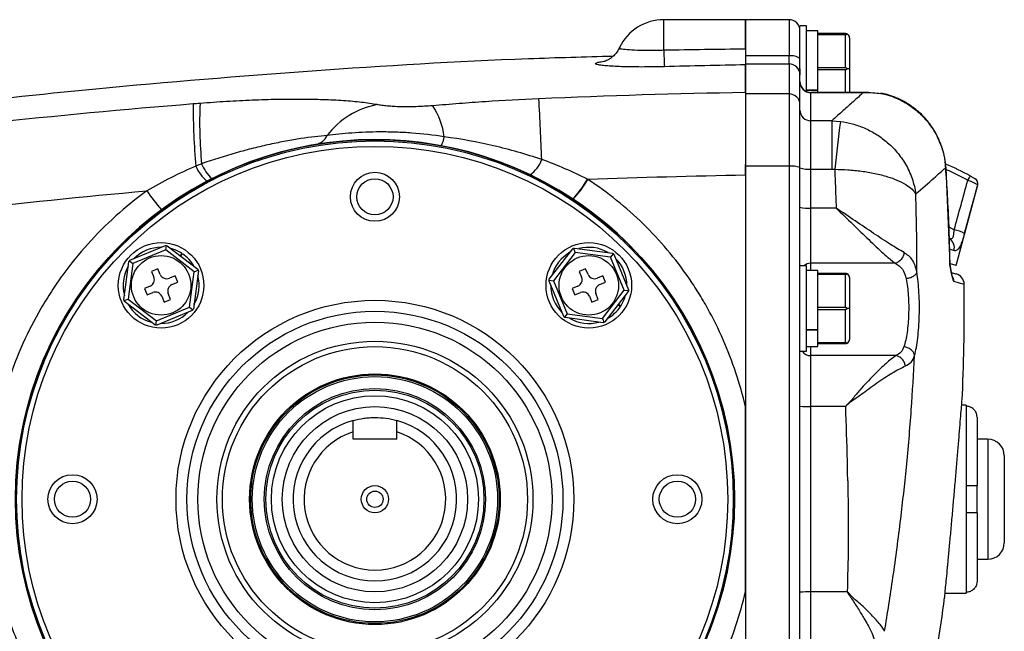
# Model space of a CAD drawing. Units: inches. Extents: x -40.8 to 38.2, y -18.1 to 26.8.
# Drawn here: x 13 to 20.1, y 4.6 to 9.1 of the extents above; entities that cross this region are included whole.
import ezdxf

# ---------------------------------------------------------------- set-up
doc = ezdxf.new("R2010")
doc.units = ezdxf.units.IN
doc.header["$MEASUREMENT"] = 0

msp = doc.modelspace()

# ---------------------------------------------------------------- linework, layer by layer
at = {"color": 7, "linetype": 'Continuous', "lineweight": 25}
for p, q in [((18.2449, 9.061), (17.6543, 9.061)), ((18.5598, 9.061), (18.2449, 9.061)), ((18.2449, 9.061), (18.2449, 8.7991)), ((18.2449, 8.8508), (18.2449, 9.061)), ((18.6866, 9.0157), (18.6386, 9.0157)), ((18.6386, 8.7067), (18.6386, 9.0157)), ((18.6866, 8.5415), (18.6866, 9.0157)), ((18.7666, 8.9817), (18.6866, 8.9817)), ((18.7666, 8.9602), (18.7666, 8.9817)), ((18.9666, 8.9602), (18.7666, 8.9602)), ((18.7666, 8.9536), (18.7666, 8.9602)), ((18.7666, 8.9258), (18.7666, 8.9536)), ((18.7666, 8.9536), (18.9666, 8.9536)), ((18.7666, 8.7411), (18.7666, 8.9258)), ((18.9666, 8.7133), (18.9666, 8.9536)), ((18.9966, 8.9302), (18.9966, 8.7067)), ((18.5598, 8.7991), (18.2449, 8.7991)), ((18.2449, 8.7991), (18.2449, 8.7412)), ((18.5598, 8.7412), (18.5598, 8.7991)), ((18.2449, 8.7412), (18.5598, 8.7412)), ((18.2449, 8.7412), (18.2449, 8.5247)), ((18.5598, 8.7412), (18.5598, 8.5247)), ((18.6386, 8.706), (18.6386, 8.6627)), ((18.7666, 8.7133), (18.7666, 8.7411)), ((18.9666, 8.7133), (18.7666, 8.7133)), ((18.7666, 8.7001), (18.7666, 8.7133)), ((18.7666, 8.7001), (18.9666, 8.7001)), ((18.7666, 8.6723), (18.7666, 8.7001)), ((18.9966, 8.7067), (18.9801, 8.7067)), ((18.9966, 8.7067), (18.9966, 8.5352)), ((18.6386, 8.4469), (18.6386, 8.6627)), ((18.7666, 8.5547), (18.7666, 8.6723)), ((18.6866, 8.5547), (18.7666, 8.5547)), ((18.7666, 8.5506), (18.6866, 8.5506)), ((18.7666, 8.5506), (18.7666, 8.5547)), ((18.7666, 8.5352), (18.7666, 8.5506)), ((18.5598, 8.5247), (18.2449, 8.5247)), ((18.2449, 8.5247), (18.2449, 8.0018)), ((18.5598, 8.5247), (18.5598, 8.0018)), ((19.1339, 8.5352), (18.7173, 8.5352)), ((18.7173, 8.3303), (18.7173, 8.5336)), ((19.0952, 8.5336), (18.7173, 8.5336)), ((18.6386, 7.9937), (18.6386, 8.4469)), ((18.7173, 7.9817), (18.7173, 8.3303)), ((18.8683, 8.3303), (18.7173, 8.3303)), ((18.8683, 8.3303), (18.9311, 8.3257)), ((18.8683, 8.3303), (18.8683, 7.9817)), ((18.2449, 7.9397), (18.2449, 8.0155)), ((18.2449, 8.0018), (18.2449, 3.1912)), ((18.5598, 8.0018), (18.2449, 8.0018)), ((18.5598, 8.0018), (18.5598, 3.1912)), ((18.6386, 7.1284), (18.6386, 7.9937)), ((18.7173, 7.6994), (18.7173, 7.9817)), ((18.7173, 7.9817), (18.8683, 7.9817)), ((18.8683, 7.9817), (18.8897, 7.9805)), ((19.6934, 7.9916), (19.6913, 7.9915)), ((19.6913, 7.9915), (19.7202, 7.2956)), ((18.2449, 7.9397), (18.2449, 6.2641)), ((19.7673, 7.2851), (19.9233, 7.8674)), ((18.7173, 7.3011), (18.7173, 7.6994)), ((18.9002, 7.6994), (18.7173, 7.6994)), ((13.7976, 7.3228), (14.0541, 7.4288)), ((14.0566, 7.3974), (14.0606, 7.428)), ((14.0671, 7.4271), (14.2872, 7.2579)), ((16.8272, 7.186), (16.9964, 7.4061)), ((17.0024, 7.4086), (17.0142, 7.38)), ((17.0085, 7.4111), (17.2837, 7.3746)), ((14.0566, 7.3974), (13.8181, 7.2988)), ((14.2612, 7.2401), (14.0566, 7.3974)), ((14.1722, 7.3723), (14.1598, 7.3558)), ((14.1638, 7.3528), (14.1764, 7.3695)), ((17.0142, 7.38), (16.8569, 7.1754)), ((17.2701, 7.3461), (17.0142, 7.38)), ((17.2889, 7.3706), (17.2701, 7.3461)), ((17.3686, 7.1076), (17.2701, 7.3461)), ((17.2941, 7.3666), (17.4, 7.1101)), ((13.7531, 7.0373), (13.7896, 7.3124)), ((13.8181, 7.2988), (13.7841, 7.043)), ((13.7935, 7.3177), (13.8181, 7.2988)), ((13.9999, 7.262), (13.9537, 7.2429)), ((14.0171, 7.2204), (13.9999, 7.262)), ((17.0901, 7.262), (17.0438, 7.2429)), ((17.1072, 7.2204), (17.0901, 7.262)), ((18.6866, 7.2834), (18.6386, 7.2834)), ((18.6866, 6.6654), (18.6866, 7.2834)), ((19.3264, 7.3011), (18.7173, 7.3011)), ((19.7673, 7.2851), (19.7263, 7.296)), ((13.9537, 7.2429), (13.9709, 7.2013)), ((14.124, 7.2105), (14.0824, 7.1933)), ((14.1431, 7.1642), (14.124, 7.2105)), ((14.2273, 6.9842), (14.2612, 7.2401)), ((14.2922, 7.2458), (14.2557, 6.9706)), ((14.2612, 7.2401), (14.2898, 7.2519)), ((17.0438, 7.2429), (17.061, 7.2013)), ((17.2141, 7.2105), (17.1725, 7.1933)), ((17.2332, 7.1642), (17.2141, 7.2105)), ((18.7666, 7.2494), (18.6866, 7.2494)), ((18.7666, 7.2279), (18.7666, 7.2494)), ((18.9666, 7.2279), (18.7666, 7.2279)), ((18.7666, 7.2214), (18.7666, 7.2279)), ((18.7666, 7.1935), (18.7666, 7.2214)), ((18.7666, 7.2214), (18.9666, 7.2214)), ((18.7666, 7.0089), (18.7666, 7.1935)), ((18.9666, 6.981), (18.9666, 7.2214)), ((18.9966, 7.1979), (18.9966, 6.9744)), ((13.9438, 7.136), (13.9022, 7.1188)), ((13.9022, 7.1188), (13.9213, 7.0726)), ((14.1015, 7.1471), (14.1431, 7.1642)), ((16.9315, 6.9165), (16.8255, 7.173)), ((16.8263, 7.1795), (16.8569, 7.1754)), ((16.8569, 7.1754), (16.9555, 6.9369)), ((17.0339, 7.136), (16.9923, 7.1188)), ((16.9923, 7.1188), (17.0114, 7.0726)), ((17.1916, 7.1471), (17.2332, 7.1642)), ((18.6386, 6.8474), (18.6386, 7.1338)), ((13.7556, 7.0312), (13.7841, 7.043)), ((13.7841, 7.043), (13.9887, 6.8857)), ((13.9213, 7.0726), (13.9629, 7.0898)), ((14.0282, 7.0627), (14.0454, 7.0211)), ((14.0916, 7.0402), (14.0744, 7.0818)), ((17.0114, 7.0726), (17.053, 7.0898)), ((17.1183, 7.0627), (17.1355, 7.0211)), ((17.1817, 7.0402), (17.1645, 7.0818)), ((17.2113, 6.903), (17.3686, 7.1076)), ((17.3983, 7.097), (17.2292, 6.877)), ((17.3686, 7.1076), (17.3993, 7.1035)), ((13.9782, 6.856), (13.7581, 7.0251)), ((13.9887, 6.8857), (14.2273, 6.9842)), ((14.0454, 7.0211), (14.0916, 7.0402)), ((14.2273, 6.9842), (14.2518, 6.9654)), ((17.1355, 7.0211), (17.1817, 7.0402)), ((17.324, 7.0004), (17.3408, 6.9878)), ((17.3435, 6.9919), (17.3271, 7.0044)), ((18.7666, 6.981), (18.7666, 7.0089)), ((18.7666, 6.9679), (18.7666, 6.981)), ((18.9666, 6.981), (18.7666, 6.981)), ((18.9966, 6.9744), (18.9801, 6.9744)), ((18.9966, 6.9744), (18.9966, 6.7509)), ((14.2477, 6.9602), (13.9912, 6.8542)), ((16.9555, 6.9369), (16.9366, 6.9124)), ((17.217, 6.872), (16.9419, 6.9085)), ((16.9555, 6.9369), (17.2113, 6.903)), ((17.2113, 6.903), (17.2231, 6.8744)), ((18.7666, 6.9679), (18.9666, 6.9679)), ((18.7666, 6.94), (18.7666, 6.9679)), ((18.7666, 6.8224), (18.7666, 6.94)), ((18.9666, 6.7275), (18.9666, 6.9679)), ((13.9847, 6.855), (13.9887, 6.8857)), ((18.6386, 4.3455), (18.6386, 6.8474)), ((18.6866, 6.8224), (18.7666, 6.8224)), ((18.7666, 6.8183), (18.6866, 6.8183)), ((18.7666, 6.8183), (18.7666, 6.8224)), ((18.7666, 6.7554), (18.7666, 6.8183)), ((18.6866, 6.6994), (18.7666, 6.6994)), ((18.7666, 6.7275), (18.7666, 6.7554)), ((18.9666, 6.7275), (18.7666, 6.7275)), ((18.7666, 6.7209), (18.7666, 6.7275)), ((18.7666, 6.6994), (18.7666, 6.7209)), ((18.7666, 6.7209), (18.9666, 6.7209)), ((18.6397, 6.6654), (18.6866, 6.6654)), ((18.7173, 6.2667), (18.7173, 6.6338)), ((19.3322, 6.6338), (18.7173, 6.6338)), ((18.7173, 4.9263), (18.7173, 6.2667)), ((18.9689, 6.2667), (18.7173, 6.2667)), ((19.8394, 6.2756), (19.8066, 6.2756)), ((19.8394, 6.2756), (19.8394, 6.2684)), ((19.8394, 6.2684), (19.8394, 5.6949)), ((19.9181, 6.1887), (19.9181, 5.6949)), ((15.4102, 6.0295), (15.4102, 6.0835)), ((15.7252, 6.0295), (15.7252, 6.0835)), ((15.7252, 6.0295), (15.4102, 6.0295)), ((19.9968, 6.0295), (19.9181, 6.0295)), ((20.115, 5.9114), (20.115, 5.2815)), ((19.8394, 5.6949), (19.8394, 5.498)), ((19.9181, 5.498), (19.9181, 5.6949)), ((19.8394, 5.498), (19.8394, 4.9245)), ((19.9181, 5.498), (19.9181, 5.0042)), ((19.9181, 5.1634), (19.9968, 5.1634)), ((18.2449, 4.9288), (18.2449, 3.0388)), ((18.7173, 4.5591), (18.7173, 4.9263)), ((18.9802, 4.9263), (18.7173, 4.9263)), ((18.9802, 4.9263), (18.9801, 4.924)), ((19.6819, 4.9173), (19.8394, 4.9173)), ((19.8394, 4.9245), (19.8394, 4.9173))]:
    msp.add_line(p, q, dxfattribs=at)
at = {"color": 8, "linetype": 'Continuous', "lineweight": 25}
for p, q in [((17.6543, 8.8423), (17.6543, 9.061)), ((18.5598, 9.061), (18.5598, 8.7991)), ((18.9666, 8.5352), (18.9666, 8.7001)), ((18.7173, 8.5336), (18.7173, 8.5352)), ((19.2376, 8.5263), (19.281, 8.5161)), ((19.7145, 7.5634), (19.7531, 7.5433)), ((19.7508, 7.393), (19.7246, 7.4)), ((18.7173, 7.2494), (18.7173, 7.3011)), ((19.7183, 7.2962), (19.7202, 7.2956)), ((18.7173, 6.6338), (18.7173, 6.6994)), ((19.9968, 6.0295), (19.9968, 5.1634))]:
    msp.add_line(p, q, dxfattribs=at)
at = {"color": 7, "linetype": 'Continuous', "lineweight": 25}
for centre, radius in [((15.5677, 5.5965), 2.5977), ((15.5677, 5.5965), 2.5888), ((15.5677, 5.5965), 2.5494), ((15.5677, 7.7815), 0.1772), ((15.5677, 7.7815), 0.1308), ((14.0227, 7.1415), 0.309), ((17.1128, 7.1415), 0.309), ((14.0227, 7.1415), 0.215), ((17.1128, 7.1415), 0.215), ((15.5677, 5.5965), 1.437), ((15.5677, 5.5965), 1.3583), ((15.5677, 5.5965), 1.2795), ((15.5677, 5.5965), 1.1417), ((15.5677, 5.5965), 1.1024), ((15.5677, 5.5965), 0.9055), ((15.5677, 5.5965), 0.8976), ((15.5677, 5.5965), 0.8859), ((15.5677, 5.5965), 0.7992), ((15.5677, 5.5965), 0.7874), ((15.5677, 5.5965), 0.748), ((15.5677, 5.5965), 0.6693), ((13.3827, 5.5965), 0.1772), ((17.7527, 5.5965), 0.1772), ((13.3827, 5.5965), 0.1308), ((15.5677, 5.5965), 0.0984), ((17.7527, 5.5965), 0.1308), ((15.5677, 5.5965), 0.0591)]:
    msp.add_circle(centre, radius, dxfattribs=at)
for centre, radius, start, end in [((17.6543, 8.7067), 0.3543, 90, 154.42977), ((18.5598, 8.9823), 0.0787, 0, 90), ((18.9666, 8.9302), 0.03, 0, 63.21596), ((20.5229, 8.9056), 2.8693, 181.26449, 183.67732), ((18.5782, 8.7082), 0.0927, 49.36176, 101.41138), ((18.56, 8.6626), 0.0786, 0.10182, 90.10146), ((18.7173, 8.614), 0.0787, 180, 270), ((18.7172, 8.6122), 0.0786, 180.11583, 270.11536), ((-18.3806, 6.5965), 35.184, 2.36948, 3.0851), ((18.5603, 8.4464), 0.0782, 0.36867, 90.36398), ((19.2276, 8.5004), 0.0278, 68.80509, 81.34072), ((18.9246, 8.4364), 4.6704, 179.80744, 185.32278), ((17.4621, 8.3191), 3.1609, 177.51628, 185.43676), ((15.6877, 7.876), 0.5807, 100.34288, 143.22595), ((15.5529, 8.1512), 0.5195, 7.01142, 33.68107), ((18.7168, 8.4086), 0.0782, 180.36867, 270.36398), ((30.1361, 6.8055), 11.3076, 172.27337, 174.03515), ((15.5677, 5.5965), 2.5984, 56.55623, 303.44377), ((15.1142, 8.2781), 0.1213, 281.65175, 333.33806), ((15.8998, 8.2365), 0.1701, 329.58975, 352.60672), ((16.571, 8.1194), 0.2136, 303.27782, 341.33641), ((14.5422, 8.1153), 0.2904, 202.70666, 229.62037), ((14.5878, 8.1304), 0.2941, 202.12841, 227.75439), ((18.5793, 7.8024), 0.2003, 72.79023, 95.58169), ((18.6978, 8.1811), 0.2003, 252.79023, 275.58169), ((18.9183, 6.2083), 1.9685, 61.12782, 66.85152), ((16.4107, 8.3152), 0.8042, 316.90964, 329.5778), ((16.4132, 8.3143), 0.8038, 316.85939, 329.53533), ((20.22, 7.707), 0.4171, 147.34334, 152.29689), ((19.8852, 7.8776), 0.0394, 344.98979, 59.91692), ((19.8853, 7.8775), 0.0394, 345.05122, 59.92074), ((15.1384, 8.6732), 1.4858, 214.82879, 221.52547), ((15.5677, 5.5965), 2.5984, 303.44377, 56.55623), ((18.6978, 7.9239), 0.2254, 254.77147, 274.96909), ((19.6954, 7.2697), 0.2796, 61.9047, 78.09438), ((19.6762, 7.4151), 0.0778, 343.46641, 57.72015), ((14.0227, 7.1415), 0.275, 89.64163, 135.25493), ((14.0227, 7.1415), 0.275, 57.04533, 75.25493), ((17.1128, 7.1415), 0.275, 59.64163, 105.25493), ((14.0227, 7.1415), 0.275, 29.64163, 56.00145), ((17.1128, 7.1415), 0.275, 119.64163, 165.25493), ((17.1128, 7.1415), 0.275, 359.64163, 45.25493), ((14.0227, 7.1415), 0.275, 149.64163, 195.25493), ((19.801, 7.2964), 0.0787, 180.25675, 188.62663), ((13.9247, 7.1822), 0.05, 292.44828, 22.44828), ((14.0633, 7.2395), 0.05, 202.44828, 292.44828), ((14.0227, 7.1415), 0.275, 329.64163, 15.25493), ((17.0148, 7.1822), 0.05, 292.44828, 22.44828), ((17.1534, 7.2395), 0.05, 202.44828, 292.44828), ((18.9666, 7.1979), 0.03, 0, 63.21596), ((19.7463, 7.148), 0.0787, 0.58751, 75), ((14.1206, 7.1008), 0.05, 112.44828, 202.44828), ((17.1128, 7.1415), 0.275, 179.64163, 225.25493), ((17.2107, 7.1008), 0.05, 112.44828, 202.44828), ((4.0778, 6.9953), 15.748, 357.66164, 0.5584), ((13.982, 7.0436), 0.05, 22.44828, 112.44828), ((17.0721, 7.0436), 0.05, 22.44828, 112.44828), ((17.1128, 7.1415), 0.275, 327.04533, 345.25493), ((14.0227, 7.1415), 0.275, 209.64163, 255.25493), ((17.1128, 7.1415), 0.275, 299.64163, 326.00145), ((14.0227, 7.1415), 0.275, 269.64163, 315.25493), ((17.1128, 7.1415), 0.275, 239.64163, 285.25493), ((18.9666, 6.7509), 0.03, 296.78404, 0), ((18.6976, 6.9564), 0.69, 265.08904, 271.63342), ((15.5677, 5.5965), 0.5906, 105.46601, 74.53399), ((15.5677, 5.5965), 0.5118, 107.92021, 72.07979), ((19.9968, 5.9114), 0.1181, 0, 90), ((19.9968, 5.2815), 0.1181, 270, 0), ((18.6976, 4.2365), 0.69, 88.36658, 94.91096), ((4.0778, 6.9953), 15.748, 346.91214, 352.3063)]:
    msp.add_arc(centre, radius, start, end, dxfattribs=at)
at = {"color": 8, "linetype": 'Continuous', "lineweight": 25}
for centre, radius, start, end in [((19.2276, 8.4994), 0.0288, 81.61757, 105.3324), ((18.9192, 6.2116), 1.9291, 61.12782, 66.25696), ((18.7169, 7.2185), 0.0826, 89.69371, 128.16739), ((19.6723, 7.1679), 0.0788, 0.49546, 32.67991), ((18.7169, 6.7136), 0.0798, 217.14832, 270.30535)]:
    msp.add_arc(centre, radius, start, end, dxfattribs=at)
at = {"color": 7, "linetype": 'Continuous', "lineweight": 25}
for centre, ratio, end_param in [((19.4287, 8.113), 0.087489, 4.694302), ((19.4269, 8.1064), 0.10238, 4.693029)]:
    msp.add_ellipse(centre, major_axis=(1.3685, 5.1074), ratio=ratio, start_param=4.624078, end_param=end_param, dxfattribs=at)
for points, knots in [([(18.9801, 8.957), (18.9795, 8.9573), (18.9774, 8.9583), (18.9734, 8.9596), (18.9692, 8.9602), (18.967, 8.9602), (18.9666, 8.9602)], [0, 0, 0, 0, 0.161279, 0.578026, 0.917949, 1, 1, 1, 1]), ([(18.9666, 8.9536), (18.9683, 8.9537), (18.9723, 8.954), (18.9768, 8.9554), (18.9793, 8.9566), (18.9801, 8.957)], [0, 0, 0, 0, 0.342237, 0.773182, 1, 1, 1, 1]), ([(17.3335, 8.8597), (17.3312, 8.8541), (17.3242, 8.8367), (17.3056, 8.8127), (17.2816, 8.7895), (17.2585, 8.774), (17.2395, 8.7646), (17.227, 8.7601), (17.2214, 8.7586), (17.2222, 8.7588), (17.2224, 8.7588)], [0, 0, 0, 0, 0.082684, 0.258805, 0.418637, 0.560872, 0.686987, 0.809498, 0.944279, 1, 1, 1, 1]), ([(18.2449, 8.8508), (18.2449, 8.8347), (18.2449, 8.8199), (18.2449, 8.7996), (18.2449, 8.7931), (18.2449, 8.7812), (18.2449, 8.7757), (18.2449, 8.7605), (18.2449, 8.7522), (18.2449, 8.7431), (18.2449, 8.7407), (18.2449, 8.7368), (18.2449, 8.7355), (18.2449, 8.7347)], [0, 0, 0, 0, 0.25, 0.25, 0.375, 0.375, 0.5, 0.5, 0.75, 0.75, 0.875, 0.875, 1, 1, 1, 1]), ([(17.2871, 8.7961), (17.084, 8.7907), (16.3587, 8.7714), (15.1131, 8.6947), (13.6632, 8.5762), (12.3283, 8.4325), (11.1075, 8.2775), (10.2966, 8.1526), (9.8912, 8.0902)], [0, 0, 0, 0, 0.0819989, 0.2927646, 0.5034549, 0.6689702, 0.8344793, 1, 1, 1, 1]), ([(18.2449, 8.5345), (18.2449, 8.5392), (18.2449, 8.5486), (18.2449, 8.5623), (18.2449, 8.5757), (18.2449, 8.5887), (18.2449, 8.6014), (18.2449, 8.6137), (18.2449, 8.6257), (18.2449, 8.6373), (18.2449, 8.6486), (18.2449, 8.6595), (18.2449, 8.6701), (18.2449, 8.6803), (18.2449, 8.6902), (18.2449, 8.6997), (18.2449, 8.7089), (18.2449, 8.7178), (18.2449, 8.7263), (18.2449, 8.7318), (18.2449, 8.7346), (18.2449, 8.7347)], [0, 0, 0, 0, 0.055399, 0.110796, 0.166191, 0.221586, 0.276982, 0.332378, 0.387777, 0.443178, 0.498583, 0.553992, 0.609407, 0.664828, 0.720256, 0.775691, 0.831136, 0.886589, 0.942053, 0.997528, 1, 1, 1, 1]), ([(18.9801, 8.7067), (18.9795, 8.7073), (18.9774, 8.7093), (18.9734, 8.712), (18.9692, 8.7132), (18.967, 8.7133), (18.9666, 8.7133)], [0, 0, 0, 0, 0.161279, 0.578026, 0.917949, 1, 1, 1, 1]), ([(18.9666, 8.7001), (18.9683, 8.7003), (18.9723, 8.7008), (18.9768, 8.7036), (18.9793, 8.7059), (18.9801, 8.7067)], [0, 0, 0, 0, 0.342237, 0.773182, 1, 1, 1, 1]), ([(15.5835, 8.4472), (15.5489, 8.4534), (15.5112, 8.4588), (15.43, 8.4681), (15.3865, 8.472), (15.3167, 8.4768), (15.2927, 8.4782), (15.2438, 8.4807), (15.2188, 8.4817), (15.1424, 8.4843), (15.0893, 8.4852), (15.0066, 8.4856), (14.9785, 8.4856), (14.9213, 8.4852), (14.8921, 8.4848), (14.8032, 8.4831), (14.743, 8.4812), (14.6208, 8.4763), (14.5588, 8.4732), (14.4643, 8.4675), (14.4326, 8.4655), (14.3686, 8.461), (14.3364, 8.4587), (14.3042, 8.4561)], [0, 0, 0, 0, 0.125, 0.125, 0.25, 0.25, 0.3125, 0.3125, 0.375, 0.375, 0.5, 0.5, 0.5625, 0.5625, 0.625, 0.625, 0.75, 0.75, 0.875, 0.875, 0.9375, 0.9375, 1, 1, 1, 1]), ([(16.7525, 8.49), (16.623, 8.4845), (16.4947, 8.4771), (16.3031, 8.464), (16.2394, 8.4594), (16.1122, 8.4496), (16.0487, 8.4445), (15.9852, 8.4393)], [0, 0, 0, 0, 0.5, 0.5, 0.75, 0.75, 1, 1, 1, 1]), ([(19.0952, 8.5336), (19.0723, 8.513), (19.0312, 8.4759), (18.9537, 8.4065), (18.8968, 8.3557), (18.8683, 8.3303)], [0, 0, 0, 0, 0.386852, 0.69327, 1, 1, 1, 1]), ([(19.1339, 8.5352), (19.1339, 8.5352), (19.1251, 8.536), (19.1135, 8.5348), (19.1008, 8.5341), (19.0967, 8.5338), (19.0954, 8.5337), (19.0952, 8.5336)], [0, 0, 0, 0, 0.003898, 0.682744, 0.898573, 0.982792, 1, 1, 1, 1]), ([(19.0952, 8.5336), (19.0955, 8.5337), (19.0973, 8.5338), (19.1061, 8.5342), (19.1535, 8.5359), (19.199, 8.5307), (19.2376, 8.5263)], [0, 0, 0, 0, 0.005726, 0.037164, 0.184761, 1, 1, 1, 1]), ([(19.28, 8.5164), (19.2647, 8.5211), (19.2491, 8.5259), (19.2319, 8.5279), (19.2317, 8.5279)], [0, 0, 0, 0, 0.989082, 1, 1, 1, 1]), ([(19.2376, 8.5263), (19.2583, 8.5207), (19.3109, 8.5065), (19.3909, 8.4694), (19.4736, 8.414), (19.5456, 8.3451), (19.6053, 8.2657), (19.6502, 8.1774), (19.6806, 8.0852), (19.6878, 8.022), (19.6913, 7.9915)], [0, 0, 0, 0, 0.085559, 0.218038, 0.350517, 0.482445, 0.614372, 0.745815, 0.877259, 1, 1, 1, 1]), ([(19.6918, 7.9915), (19.691, 8.008), (19.6887, 8.053), (19.6712, 8.1246), (19.641, 8.2049), (19.5991, 8.2798), (19.5466, 8.3479), (19.4851, 8.4078), (19.4154, 8.4575), (19.3469, 8.4944), (19.3004, 8.5092), (19.2808, 8.5155)], [0, 0, 0, 0, 0.069519, 0.190462, 0.309815, 0.432073, 0.551791, 0.672533, 0.793757, 0.912913, 1, 1, 1, 1]), ([(19.281, 8.5161), (19.2835, 8.5156), (19.2904, 8.5143), (19.2959, 8.5111), (19.2993, 8.5091)], [0, 0, 0, 0, 0.362581, 1, 1, 1, 1]), ([(14.2542, 8.4521), (13.7579, 8.412), (13.2622, 8.3655), (12.2722, 8.2598), (11.7777, 8.2006), (10.2972, 8.0043), (9.314, 7.8483), (8.3346, 7.6674)], [0, 0, 0, 0, 0.25, 0.25, 0.5, 0.5, 1, 1, 1, 1]), ([(15.9852, 8.4393), (15.9655, 8.4377), (15.9455, 8.4363), (15.9057, 8.4339), (15.8859, 8.433), (15.8563, 8.432), (15.8464, 8.4317), (15.8269, 8.4313), (15.8174, 8.4312), (15.7891, 8.4311), (15.7709, 8.4313), (15.7445, 8.432), (15.7358, 8.4323), (15.719, 8.433), (15.7108, 8.4334), (15.687, 8.4348), (15.672, 8.436), (15.6437, 8.4387), (15.6304, 8.4402), (15.6056, 8.4435), (15.5942, 8.4453), (15.5835, 8.4472)], [0, 0, 0, 0, 0.125, 0.125, 0.25, 0.25, 0.3125, 0.3125, 0.375, 0.375, 0.5, 0.5, 0.5625, 0.5625, 0.625, 0.625, 0.75, 0.75, 0.875, 0.875, 1, 1, 1, 1]), ([(18.9311, 8.3257), (18.9602, 8.3208), (19.0185, 8.3109), (19.1043, 8.2802), (19.1865, 8.2377), (19.2672, 8.1798), (19.3409, 8.1066), (19.4054, 8.0158), (19.4527, 7.9138), (19.4703, 7.8386), (19.4753, 7.8014), (19.4753, 7.8011)], [0, 0, 0, 0, 0.10669, 0.213387, 0.326412, 0.43945, 0.572586, 0.705746, 0.852277, 0.998811, 1, 1, 1, 1]), ([(15.2226, 8.2236), (15.1656, 8.219), (15.1023, 8.2119), (15.0157, 8.199), (14.9979, 8.1962), (14.9617, 8.1901), (14.9432, 8.1869), (14.8868, 8.1765), (14.8484, 8.1688), (14.7702, 8.1518), (14.7303, 8.1425), (14.6694, 8.1272), (14.6489, 8.1219), (14.6076, 8.1108), (14.5867, 8.1051), (14.4823, 8.0754), (14.3988, 8.0489), (14.3154, 8.0197)], [0, 0, 0, 0, 0.25, 0.25, 0.3125, 0.3125, 0.375, 0.375, 0.5, 0.5, 0.625, 0.625, 0.6875, 0.6875, 0.75, 0.75, 1, 1, 1, 1]), ([(16.0685, 8.2146), (15.989, 8.2272), (15.9107, 8.2362), (15.7949, 8.2448), (15.7566, 8.2469), (15.6997, 8.2489), (15.6808, 8.2493), (15.6434, 8.2499), (15.625, 8.25), (15.5343, 8.2497), (15.4656, 8.2468), (15.3688, 8.2397), (15.3374, 8.2369), (15.2778, 8.2306), (15.2495, 8.2272), (15.2226, 8.2236)], [0, 0, 0, 0, 0.25, 0.25, 0.375, 0.375, 0.4375, 0.4375, 0.5, 0.5, 0.75, 0.75, 0.875, 0.875, 1, 1, 1, 1]), ([(16.7734, 8.0511), (16.7161, 8.07), (16.6584, 8.0877), (16.5424, 8.1206), (16.4841, 8.1357), (16.3079, 8.177), (16.189, 8.1989), (16.0685, 8.2146)], [0, 0, 0, 0, 0.25, 0.25, 0.5, 0.5, 1, 1, 1, 1]), ([(18.8897, 7.9805), (18.8897, 7.9798), (18.89, 7.9724), (18.8909, 7.9461), (18.893, 7.892), (18.8962, 7.8057), (18.8987, 7.7382), (18.9001, 7.6993)], [0, 0, 0, 0, 0.008076, 0.078612, 0.280716, 0.585212, 1, 1, 1, 1]), ([(18.8897, 7.9805), (18.9214, 7.9797), (18.987, 7.9779), (19.0681, 7.9693), (19.1328, 7.9595), (19.1812, 7.9503), (19.228, 7.9395), (19.2823, 7.9241), (19.3446, 7.9014), (19.4047, 7.8707), (19.4511, 7.8367), (19.4674, 7.8128), (19.4753, 7.8011)], [0, 0, 0, 0, 0.114166, 0.236404, 0.300315, 0.365817, 0.432695, 0.50071, 0.614254, 0.750114, 0.877726, 1, 1, 1, 1]), ([(19.4753, 7.8011), (19.5219, 7.842), (19.6088, 7.9183), (19.6652, 7.9683), (19.6913, 7.9915)], [0, 0, 0, 0, 0.535743, 1, 1, 1, 1]), ([(19.7219, 7.2962), (19.7217, 7.3137), (19.7204, 7.479), (19.7109, 7.711), (19.6964, 7.925), (19.6919, 7.9915)], [0, 0, 0, 0, 0.075212, 0.712718, 1, 1, 1, 1]), ([(18.2449, 6.2641), (18.2056, 6.4315), (18.152, 6.5929), (18.0498, 6.826), (18.0121, 6.9022), (17.9499, 7.0142), (17.9281, 7.0512), (17.8829, 7.1242), (17.8594, 7.16), (17.7382, 7.3357), (17.6287, 7.4658), (17.4455, 7.6448), (17.381, 7.702), (17.2473, 7.8093), (17.178, 7.8597), (17.1061, 7.9068)], [0, 0, 0, 0, 0.25, 0.25, 0.375, 0.375, 0.4375, 0.4375, 0.5, 0.5, 0.75, 0.75, 0.875, 0.875, 1, 1, 1, 1]), ([(19.9232, 7.8674), (19.9224, 7.8681), (19.9208, 7.8696), (19.9089, 7.8757), (19.8913, 7.8838), (19.8709, 7.8926), (19.8568, 7.8984), (19.8507, 7.9009)], [0, 0, 0, 0, 0.209194, 0.418285, 0.626804, 0.838776, 1, 1, 1, 1]), ([(19.8688, 7.9321), (19.8718, 7.9304), (19.8787, 7.9266), (19.8888, 7.9209), (19.8976, 7.9159), (19.9036, 7.9124), (19.9045, 7.9119), (19.905, 7.9117)], [0, 0, 0, 0, 0.164728, 0.379498, 0.587939, 0.794429, 1, 1, 1, 1]), ([(8.4324, 7.057), (9.3401, 7.2298), (10.2512, 7.3803), (11.6233, 7.5723), (12.0816, 7.6307), (12.9994, 7.7362), (13.4588, 7.7832), (13.9188, 7.8246)], [0, 0, 0, 0, 0.5, 0.5, 0.75, 0.75, 1, 1, 1, 1]), ([(13.9188, 7.8246), (13.8407, 7.7675), (13.7663, 7.7069), (13.6244, 7.5788), (13.557, 7.5113), (13.4293, 7.3695), (13.3689, 7.2952), (13.2839, 7.1784), (13.2564, 7.1385), (13.2038, 7.0578), (13.1786, 7.0169), (13.1066, 6.8926), (13.0631, 6.8076), (12.9851, 6.6336), (12.9506, 6.5445), (12.9057, 6.4076), (12.8918, 6.3615), (12.8665, 6.2681), (12.8551, 6.2212), (12.8247, 6.0799), (12.8095, 5.9849), (12.7992, 5.8892)], [0, 0, 0, 0, 0.125, 0.125, 0.25, 0.25, 0.375, 0.375, 0.4375, 0.4375, 0.5, 0.5, 0.625, 0.625, 0.75, 0.75, 0.8125, 0.8125, 0.875, 0.875, 1, 1, 1, 1]), ([(19.4832, 7.2383), (19.4833, 7.3289), (19.4836, 7.5163), (19.4781, 7.704), (19.4753, 7.8011)], [0, 0, 0, 0, 0.482916, 1, 1, 1, 1]), ([(19.3913, 7.3785), (19.3595, 7.3969), (19.2947, 7.4343), (19.1713, 7.5169), (19.0384, 7.6069), (18.9463, 7.6685), (18.9001, 7.6994)], [0, 0, 0, 0, 0.240268, 0.490384, 0.74461, 1, 1, 1, 1]), ([(18.9001, 7.6994), (18.9403, 7.6606), (19.0205, 7.5833), (19.1361, 7.471), (19.2434, 7.3684), (19.299, 7.3233), (19.3264, 7.3011)], [0, 0, 0, 0, 0.254045, 0.507269, 0.757389, 1, 1, 1, 1]), ([(19.7178, 7.4809), (19.7198, 7.4802), (19.7256, 7.4781), (19.732, 7.4782), (19.7386, 7.4813), (19.7427, 7.4859), (19.7476, 7.4971), (19.751, 7.5154), (19.7524, 7.5339), (19.7531, 7.5433)], [0, 0, 0, 0, 0.085631, 0.24929, 0.300305, 0.449496, 0.520135, 0.756041, 1, 1, 1, 1]), ([(19.8271, 7.5163), (19.8222, 7.4992), (19.812, 7.4641), (19.7958, 7.4223), (19.7781, 7.397), (19.7626, 7.3907), (19.7533, 7.3925), (19.7508, 7.393)], [0, 0, 0, 0, 0.224542, 0.459502, 0.694709, 0.917552, 1, 1, 1, 1]), ([(14.0541, 7.4288), (14.0543, 7.4288), (14.0548, 7.4287), (14.0576, 7.4284), (14.0598, 7.4281), (14.0606, 7.428)], [0, 0, 0, 0, 0.342237, 0.773182, 1, 1, 1, 1]), ([(14.0606, 7.428), (14.0612, 7.4279), (14.0632, 7.4277), (14.0659, 7.4273), (14.0671, 7.4271), (14.0671, 7.4271), (14.0671, 7.4271)], [0, 0, 0, 0, 0.161279, 0.578026, 0.917949, 1, 1, 1, 1]), ([(16.9964, 7.4061), (16.9966, 7.4061), (16.997, 7.4063), (16.9995, 7.4074), (17.0017, 7.4083), (17.0024, 7.4086)], [0, 0, 0, 0, 0.342237, 0.773182, 1, 1, 1, 1]), ([(17.0024, 7.4086), (17.0029, 7.4088), (17.0048, 7.4096), (17.0073, 7.4106), (17.0084, 7.411), (17.0085, 7.4111), (17.0085, 7.4111)], [0, 0, 0, 0, 0.161279, 0.578026, 0.917949, 1, 1, 1, 1]), ([(17.2837, 7.3746), (17.2838, 7.3745), (17.2842, 7.3742), (17.2864, 7.3725), (17.2883, 7.3711), (17.2889, 7.3706)], [0, 0, 0, 0, 0.342237, 0.773182, 1, 1, 1, 1]), ([(17.2889, 7.3706), (17.2894, 7.3703), (17.291, 7.369), (17.2931, 7.3674), (17.294, 7.3666), (17.2941, 7.3666), (17.2941, 7.3666)], [0, 0, 0, 0, 0.161279, 0.578026, 0.917949, 1, 1, 1, 1]), ([(19.3913, 7.3785), (19.3894, 7.37), (19.3854, 7.3524), (19.3699, 7.3283), (19.3494, 7.3094), (19.3339, 7.3038), (19.3264, 7.3011)], [0, 0, 0, 0, 0.242085, 0.5, 0.757915, 1, 1, 1, 1]), ([(19.4832, 7.2383), (19.4751, 7.2697), (19.4589, 7.332), (19.4137, 7.3631), (19.3913, 7.3785)], [0, 0, 0, 0, 0.5034181, 1, 1, 1, 1]), ([(13.7896, 7.3124), (13.7897, 7.3126), (13.79, 7.3129), (13.7916, 7.3152), (13.7931, 7.317), (13.7935, 7.3177)], [0, 0, 0, 0, 0.342237, 0.773182, 1, 1, 1, 1]), ([(13.7935, 7.3177), (13.7939, 7.3181), (13.7951, 7.3197), (13.7968, 7.3218), (13.7976, 7.3228), (13.7976, 7.3228), (13.7976, 7.3228)], [0, 0, 0, 0, 0.161279, 0.578026, 0.917949, 1, 1, 1, 1]), ([(14.2872, 7.2579), (14.2873, 7.2577), (14.2874, 7.2573), (14.2886, 7.2547), (14.2894, 7.2526), (14.2898, 7.2519)], [0, 0, 0, 0, 0.342237, 0.773182, 1, 1, 1, 1]), ([(19.3264, 7.3011), (19.3458, 7.2889), (19.3848, 7.2644), (19.3988, 7.2145), (19.4058, 7.1894)], [0, 0, 0, 0, 0.497715, 1, 1, 1, 1]), ([(19.7202, 7.2956), (19.7202, 7.2954), (19.7234, 7.2747), (19.7299, 7.2356), (19.7403, 7.1843), (19.7473, 7.1742), (19.7511, 7.1686)], [0, 0, 0, 0, 0.002111, 0.30946, 0.62258, 1, 1, 1, 1]), ([(19.7386, 7.2077), (19.7387, 7.2076), (19.7389, 7.207), (19.7365, 7.2142), (19.7328, 7.2305), (19.7281, 7.2546), (19.7247, 7.2757), (19.7232, 7.2849)], [0, 0, 0, 0, 0.058402, 0.23557, 0.471622, 0.76931, 1, 1, 1, 1]), ([(14.2898, 7.2519), (14.29, 7.2514), (14.2908, 7.2494), (14.2917, 7.247), (14.2922, 7.2459), (14.2922, 7.2458), (14.2922, 7.2458)], [0, 0, 0, 0, 0.161279, 0.5780257, 0.9179489, 1, 1, 1, 1]), ([(16.8263, 7.1795), (16.8263, 7.1801), (16.8266, 7.1821), (16.827, 7.1847), (16.8272, 7.1859), (16.8272, 7.186), (16.8272, 7.186)], [0, 0, 0, 0, 0.161279, 0.578026, 0.917949, 1, 1, 1, 1]), ([(18.9801, 7.2247), (18.9795, 7.225), (18.9774, 7.226), (18.9734, 7.2273), (18.9692, 7.2279), (18.967, 7.2279), (18.9666, 7.2279)], [0, 0, 0, 0, 0.161279, 0.578026, 0.917949, 1, 1, 1, 1]), ([(18.9666, 7.2214), (18.9683, 7.2215), (18.9723, 7.2217), (18.9768, 7.2231), (18.9793, 7.2243), (18.9801, 7.2247)], [0, 0, 0, 0, 0.342237, 0.773182, 1, 1, 1, 1]), ([(19.4058, 7.1894), (19.4091, 7.1701), (19.4156, 7.1324), (19.4217, 7.0674), (19.4246, 6.9999), (19.424, 6.931), (19.42, 6.8636), (19.4128, 6.8012), (19.4027, 6.7437), (19.3939, 6.7133), (19.3894, 6.6976)], [0, 0, 0, 0, 0.127249, 0.24973, 0.374554, 0.49872, 0.621964, 0.748559, 0.870208, 1, 1, 1, 1]), ([(19.4832, 7.2383), (19.481, 7.2327), (19.4766, 7.2211), (19.4581, 7.2056), (19.4335, 7.1939), (19.4148, 7.1908), (19.4058, 7.1894)], [0, 0, 0, 0, 0.24181, 0.499999, 0.758189, 1, 1, 1, 1]), ([(19.4667, 6.6343), (19.4711, 6.6531), (19.48, 6.6904), (19.4901, 6.7606), (19.4974, 6.8379), (19.5015, 6.9207), (19.502, 7.0056), (19.4991, 7.0889), (19.493, 7.1687), (19.4865, 7.2151), (19.4832, 7.2383)], [0, 0, 0, 0, 0.125799, 0.250742, 0.375753, 0.500809, 0.625209, 0.750307, 0.87491, 1, 1, 1, 1]), ([(19.7324, 7.2333), (19.7381, 7.2318), (19.7635, 7.2249), (19.7653, 7.2245), (19.7667, 7.2241)], [0, 0, 0, 0, 0.222658, 1, 1, 1, 1]), ([(16.8255, 7.173), (16.8255, 7.1732), (16.8256, 7.1736), (16.8259, 7.1764), (16.8262, 7.1787), (16.8263, 7.1795)], [0, 0, 0, 0, 0.342237, 0.773182, 1, 1, 1, 1]), ([(17.3993, 7.1035), (17.3992, 7.103), (17.3989, 7.1009), (17.3985, 7.0983), (17.3983, 7.0971), (17.3983, 7.0971), (17.3983, 7.097)], [0, 0, 0, 0, 0.161279, 0.5780257, 0.9179489, 1, 1, 1, 1]), ([(17.4, 7.1101), (17.4, 7.1099), (17.4, 7.1094), (17.3997, 7.1066), (17.3994, 7.1043), (17.3993, 7.1035)], [0, 0, 0, 0, 0.342237, 0.773182, 1, 1, 1, 1]), ([(13.7556, 7.0312), (13.7553, 7.0317), (13.7546, 7.0336), (13.7536, 7.0361), (13.7531, 7.0372), (13.7531, 7.0373), (13.7531, 7.0373)], [0, 0, 0, 0, 0.161279, 0.5780257, 0.9179489, 1, 1, 1, 1]), ([(13.7581, 7.0251), (13.758, 7.0253), (13.7579, 7.0257), (13.7567, 7.0283), (13.7559, 7.0304), (13.7556, 7.0312)], [0, 0, 0, 0, 0.342237, 0.773182, 1, 1, 1, 1]), ([(18.9801, 6.9744), (18.9795, 6.975), (18.9774, 6.9771), (18.9734, 6.9797), (18.9692, 6.9809), (18.967, 6.981), (18.9666, 6.981)], [0, 0, 0, 0, 0.161279, 0.578026, 0.917949, 1, 1, 1, 1]), ([(18.9666, 6.9679), (18.9683, 6.9681), (18.9723, 6.9685), (18.9768, 6.9713), (18.9793, 6.9736), (18.9801, 6.9744)], [0, 0, 0, 0, 0.342237, 0.7731817, 1, 1, 1, 1]), ([(14.2518, 6.9654), (14.2514, 6.9649), (14.2502, 6.9633), (14.2485, 6.9612), (14.2478, 6.9603), (14.2477, 6.9602), (14.2477, 6.9602)], [0, 0, 0, 0, 0.161279, 0.578026, 0.917949, 1, 1, 1, 1]), ([(14.2557, 6.9706), (14.2556, 6.9705), (14.2553, 6.9701), (14.2537, 6.9679), (14.2523, 6.966), (14.2518, 6.9654)], [0, 0, 0, 0, 0.342237, 0.773182, 1, 1, 1, 1]), ([(16.9366, 6.9124), (16.9362, 6.9128), (16.9345, 6.914), (16.9325, 6.9157), (16.9315, 6.9164), (16.9315, 6.9165), (16.9315, 6.9165)], [0, 0, 0, 0, 0.161279, 0.578026, 0.917949, 1, 1, 1, 1]), ([(16.9419, 6.9085), (16.9417, 6.9086), (16.9414, 6.9088), (16.9391, 6.9105), (16.9373, 6.9119), (16.9366, 6.9124)], [0, 0, 0, 0, 0.342237, 0.773182, 1, 1, 1, 1]), ([(13.9847, 6.855), (13.9841, 6.8551), (13.9821, 6.8554), (13.9794, 6.8558), (13.9782, 6.856), (13.9782, 6.856), (13.9782, 6.856)], [0, 0, 0, 0, 0.161279, 0.578026, 0.917949, 1, 1, 1, 1]), ([(13.9912, 6.8542), (13.991, 6.8543), (13.9905, 6.8543), (13.9878, 6.8546), (13.9855, 6.8549), (13.9847, 6.855)], [0, 0, 0, 0, 0.342237, 0.773182, 1, 1, 1, 1]), ([(17.2231, 6.8744), (17.2226, 6.8742), (17.2207, 6.8734), (17.2182, 6.8725), (17.2171, 6.872), (17.217, 6.872), (17.217, 6.872)], [0, 0, 0, 0, 0.161279, 0.578026, 0.917949, 1, 1, 1, 1]), ([(17.2292, 6.877), (17.229, 6.8769), (17.2286, 6.8767), (17.226, 6.8756), (17.2239, 6.8747), (17.2231, 6.8744)], [0, 0, 0, 0, 0.342237, 0.7731817, 1, 1, 1, 1]), ([(18.9801, 6.7241), (18.9795, 6.7244), (18.9774, 6.7255), (18.9734, 6.7268), (18.9692, 6.7275), (18.967, 6.7275), (18.9666, 6.7275)], [0, 0, 0, 0, 0.161279, 0.578026, 0.917949, 1, 1, 1, 1]), ([(18.9666, 6.7209), (18.9683, 6.721), (18.9723, 6.7212), (18.9768, 6.7226), (18.9793, 6.7237), (18.9801, 6.7241)], [0, 0, 0, 0, 0.342237, 0.7731817, 1, 1, 1, 1]), ([(19.3894, 6.6976), (19.3834, 6.6832), (19.3715, 6.6545), (19.3453, 6.6407), (19.3322, 6.6338)], [0, 0, 0, 0, 0.504146, 1, 1, 1, 1]), ([(19.4667, 6.6343), (19.4649, 6.6417), (19.461, 6.6569), (19.4427, 6.6773), (19.4177, 6.6924), (19.3986, 6.6959), (19.3894, 6.6976)], [0, 0, 0, 0, 0.241359, 0.5, 0.758642, 1, 1, 1, 1]), ([(19.3322, 6.6338), (19.3094, 6.6173), (19.2629, 6.5835), (19.1715, 6.4922), (19.0863, 6.4049), (19.0299, 6.3349), (18.9998, 6.3001), (18.984, 6.2835), (18.976, 6.2754), (18.9719, 6.2713), (18.9699, 6.2691), (18.969, 6.2677), (18.9689, 6.267), (18.9689, 6.2667)], [0, 0, 0, 0, 0.241276, 0.491376, 0.743419, 0.872745, 0.936692, 0.968399, 0.984212, 0.992346, 0.996607, 0.998589, 1, 1, 1, 1]), ([(19.2505, 4.6422), (19.2711, 4.7715), (19.3141, 5.0424), (19.3658, 5.4368), (19.4102, 5.8409), (19.4446, 6.2338), (19.4595, 6.5038), (19.4667, 6.6344)], [0, 0, 0, 0, 0.195199, 0.40886, 0.594299, 0.803844, 1, 1, 1, 1]), ([(19.4001, 6.5591), (19.3982, 6.5678), (19.3941, 6.5859), (19.3779, 6.6097), (19.3564, 6.6274), (19.3401, 6.6317), (19.3322, 6.6338)], [0, 0, 0, 0, 0.241961, 0.5, 0.758039, 1, 1, 1, 1]), ([(19.4001, 6.5591), (19.4154, 6.5669), (19.4461, 6.5827), (19.4598, 6.6171), (19.4667, 6.6343)], [0, 0, 0, 0, 0.497391, 1, 1, 1, 1]), ([(18.9689, 6.2667), (18.9689, 6.2669), (18.9689, 6.2673), (18.9692, 6.268), (18.9701, 6.2692), (18.972, 6.2713), (18.9761, 6.2752), (18.9845, 6.2829), (19.0019, 6.2977), (19.0385, 6.3253), (19.1126, 6.3756), (19.2097, 6.4486), (19.3184, 6.52), (19.3733, 6.5462), (19.4001, 6.5591)], [0, 0, 0, 0, 0.001001, 0.001992, 0.004009, 0.008001, 0.01599, 0.031982, 0.06404, 0.128575, 0.258605, 0.511636, 0.761298, 1, 1, 1, 1]), ([(19.684, 4.8871), (19.684, 4.8871), (19.6839, 4.886), (19.6849, 4.896), (19.6883, 4.9312), (19.6938, 4.9875), (19.7006, 5.0591), (19.709, 5.1473), (19.7184, 5.2482), (19.7287, 5.3606), (19.7395, 5.4795), (19.7505, 5.6036), (19.7613, 5.7271), (19.7717, 5.8488), (19.7812, 5.9628), (19.7899, 6.0681), (19.7974, 6.1596), (19.8035, 6.2364), (19.8082, 6.2951), (19.8113, 6.3348), (19.8125, 6.351), (19.8126, 6.3523), (19.8127, 6.3527)], [0, 0, 0, 0, 0.0006073, 0.0582042, 0.117815, 0.1705438, 0.2247943, 0.2776584, 0.3320457, 0.3850812, 0.4396479, 0.4927988, 0.5474902, 0.6006515, 0.6553589, 0.7084418, 0.7630706, 0.8160399, 0.8705511, 0.923422, 0.9778295, 1, 1, 1, 1]), ([(18.2449, 4.9288), (18.2449, 4.9845), (18.2449, 5.0401), (18.2449, 5.1513), (18.2449, 5.2069), (18.2449, 5.3181), (18.2449, 5.3737), (18.2449, 5.4849), (18.2449, 5.5405), (18.2449, 5.6518), (18.2449, 5.7074), (18.2449, 5.8188), (18.2449, 5.8745), (18.2449, 5.9858), (18.2449, 6.0414), (18.2449, 6.1527), (18.2449, 6.2084), (18.2449, 6.2641)], [0, 0, 0, 0, 0.125, 0.125, 0.25, 0.25, 0.375, 0.375, 0.5, 0.5, 0.625, 0.625, 0.75, 0.75, 0.875, 0.875, 1, 1, 1, 1]), ([(18.9836, 5.7298), (18.9834, 5.7448), (18.9827, 5.7926), (18.9794, 5.9716), (18.9735, 6.1355), (18.9689, 6.2667)], [0, 0, 0, 0, 0.083761, 0.266999, 1, 1, 1, 1]), ([(19.9181, 6.1887), (19.9177, 6.1951), (19.9166, 6.2105), (19.9064, 6.2334), (19.8879, 6.2534), (19.8645, 6.2661), (19.8475, 6.2677), (19.8394, 6.2684)], [0, 0, 0, 0, 0.153702, 0.372736, 0.58996, 0.804675, 1, 1, 1, 1]), ([(15.4102, 6.1656), (15.4354, 6.1726), (15.4612, 6.1779), (15.5005, 6.1833), (15.5138, 6.1847), (15.5406, 6.1866), (15.5542, 6.187), (15.5946, 6.187), (15.6212, 6.1852), (15.6739, 6.178), (15.7, 6.1726), (15.7252, 6.1656)], [0, 0, 0, 0, 0.25, 0.25, 0.375, 0.375, 0.5, 0.5, 0.75, 0.75, 1, 1, 1, 1]), ([(18.9836, 5.7298), (18.9839, 5.7157), (18.9844, 5.6876), (18.9851, 5.6458), (18.9872, 5.5022), (18.9885, 5.2623), (18.9829, 5.0364), (18.9802, 4.9263)], [0, 0, 0, 0, 0.05285, 0.104883, 0.156099, 0.588879, 1, 1, 1, 1]), ([(19.8394, 5.6949), (19.8446, 5.6949), (19.8586, 5.6949), (19.8769, 5.6949), (19.8955, 5.6949), (19.9099, 5.6949), (19.9173, 5.6949), (19.9179, 5.6949), (19.9181, 5.6949)], [0, 0, 0, 0, 0.126709, 0.337712, 0.466202, 0.681976, 0.897677, 1, 1, 1, 1]), ([(19.9181, 5.498), (19.9175, 5.498), (19.9162, 5.498), (19.9062, 5.498), (19.8906, 5.498), (19.8706, 5.498), (19.8515, 5.498), (19.8411, 5.498), (19.8394, 5.498)], [0, 0, 0, 0, 0.176202, 0.395026, 0.534245, 0.746673, 0.959151, 1, 1, 1, 1]), ([(12.7992, 5.3037), (12.8054, 5.2459), (12.8134, 5.1883), (12.8332, 5.0736), (12.8449, 5.0163), (12.8853, 4.8469), (12.9191, 4.7366), (13.0001, 4.5213), (13.0473, 4.4163), (13.1282, 4.2629), (13.1569, 4.2123), (13.2177, 4.1129), (13.2495, 4.0644), (13.3489, 3.9224), (13.4207, 3.8325), (13.5751, 3.662), (13.6576, 3.5815), (13.7678, 3.4867), (13.7902, 3.468), (13.8355, 3.4315), (13.8584, 3.4135), (13.9279, 3.361), (13.9752, 3.3274), (14.1201, 3.2314), (14.2206, 3.1734), (14.3251, 3.1215)], [0, 0, 0, 0, 0.0625, 0.0625, 0.125, 0.125, 0.25, 0.25, 0.375, 0.375, 0.4375, 0.4375, 0.5, 0.5, 0.625, 0.625, 0.75, 0.75, 0.78125, 0.78125, 0.8125, 0.8125, 0.875, 0.875, 1, 1, 1, 1]), ([(19.9181, 5.0042), (19.9175, 4.9969), (19.9162, 4.9805), (19.9062, 4.9601), (19.8906, 4.9423), (19.8706, 4.9294), (19.8515, 4.9248), (19.8411, 4.9245), (19.8394, 4.9245)], [0, 0, 0, 0, 0.176202, 0.395026, 0.534245, 0.746673, 0.959151, 1, 1, 1, 1]), ([(17.1061, 3.2862), (17.1781, 3.3334), (17.2476, 3.3838), (17.3812, 3.4912), (17.4455, 3.5482), (17.6301, 3.7286), (17.7394, 3.8588), (17.8836, 4.0681), (17.9284, 4.1402), (17.9906, 4.2519), (18.0105, 4.2898), (18.0486, 4.3667), (18.0668, 4.4058), (18.1529, 4.6022), (18.2061, 4.7636), (18.2449, 4.9288)], [0, 0, 0, 0, 0.125, 0.125, 0.25, 0.25, 0.5, 0.5, 0.625, 0.625, 0.6875, 0.6875, 0.75, 0.75, 1, 1, 1, 1]), ([(19.2505, 4.6422), (19.2416, 4.6577), (19.2233, 4.6896), (19.1561, 4.7594), (19.0822, 4.8368), (19.0177, 4.8838), (18.9911, 4.9222), (18.9807, 4.9242), (18.9803, 4.9243)], [0, 0, 0, 0, 0.2343831, 0.4850417, 0.7402714, 0.9345355, 0.997699, 1, 1, 1, 1]), ([(18.9803, 4.9238), (18.9804, 4.9237), (18.9805, 4.9237), (18.9809, 4.9236), (18.9829, 4.9222), (18.9849, 4.919), (18.9885, 4.9138), (18.9937, 4.906), (19.003, 4.892), (19.0279, 4.8539), (19.065, 4.7957), (19.1043, 4.7308), (19.1327, 4.6801), (19.1594, 4.6288), (19.1684, 4.6012), (19.1742, 4.5831)], [0, 0, 0, 0, 0.000475, 0.001028, 0.002433, 0.015598, 0.024486, 0.042631, 0.075141, 0.131463, 0.332571, 0.521143, 0.651476, 0.771591, 1, 1, 1, 1])]:
    msp.add_open_spline(points, degree=3, knots=knots, dxfattribs=at)
at = {"color": 8, "linetype": 'Continuous', "lineweight": 25}
for points, knots in [([(17.338, 8.8576), (17.3365, 8.8567), (17.3311, 8.8533), (17.3595, 8.8481), (17.4197, 8.8431), (17.5082, 8.8406), (17.5912, 8.8407), (17.6405, 8.8419), (17.6543, 8.8423)], [0, 0, 0, 0, 0.081247, 0.29105, 0.500752, 0.709977, 0.918564, 1, 1, 1, 1]), ([(17.6595, 8.7216), (17.6381, 8.721), (17.589, 8.7198), (17.5137, 8.7191), (17.4361, 8.7194), (17.3648, 8.7208), (17.3015, 8.7233), (17.2484, 8.7267), (17.2066, 8.7308), (17.1778, 8.7356), (17.1624, 8.7408), (17.1611, 8.7464), (17.1741, 8.752), (17.1947, 8.7568), (17.2151, 8.7595), (17.222, 8.7604)], [0, 0, 0, 0, 0.06331, 0.144643, 0.225976, 0.307451, 0.388927, 0.470455, 0.551982, 0.633446, 0.71491, 0.796233, 0.877556, 0.958714, 1, 1, 1, 1]), ([(19.7214, 7.2847), (19.7215, 7.288), (19.7216, 7.2914), (19.7202, 7.2955), (19.7202, 7.2956)], [0, 0, 0, 0, 0.980711, 1, 1, 1, 1]), ([(19.825, 7.1488), (19.825, 7.1488), (19.8264, 7.1484), (19.8213, 7.1498), (19.8131, 7.152), (19.7742, 7.1624), (19.7511, 7.1686)], [0, 0, 0, 0, 0.000085, 0.092483, 0.462124, 1, 1, 1, 1])]:
    msp.add_open_spline(points, degree=3, knots=knots, dxfattribs=at)
at = {"color": 7, "linetype": 'Continuous', "lineweight": 25}
for points in [[(17.6543, 8.8423), (17.8512, 8.8458), (18.048, 8.8486), (18.2449, 8.8508)], [(18.2449, 8.7347), (18.0497, 8.7313), (17.8546, 8.7269), (17.6595, 8.7216)], [(18.2449, 8.5345), (17.7472, 8.5261), (17.2497, 8.5112), (16.7525, 8.49)], [(14.3042, 8.4561), (14.2875, 8.4548), (14.2709, 8.4535), (14.2542, 8.4521)], [(17.1043, 7.908), (16.9964, 7.9626), (16.8861, 8.0101), (16.7734, 8.0511)], [(14.2743, 8.0032), (14.1522, 7.9512), (14.0337, 7.8919), (13.9188, 7.8246)], [(14.3154, 8.0197), (14.3017, 8.0142), (14.288, 8.0088), (14.2743, 8.0032)], [(17.1043, 7.908), (17.4844, 7.9224), (17.8646, 7.933), (18.2449, 7.9397)], [(17.1061, 7.9068), (17.1055, 7.9072), (17.1049, 7.9076), (17.1043, 7.908)], [(15.4102, 6.0835), (15.4102, 6.1109), (15.4102, 6.1383), (15.4102, 6.1656)], [(15.7252, 6.0835), (15.7252, 6.1109), (15.7252, 6.1383), (15.7252, 6.1656)]]:
    msp.add_open_spline(points, degree=3, dxfattribs=at)

doc.saveas('drawing.dxf')
